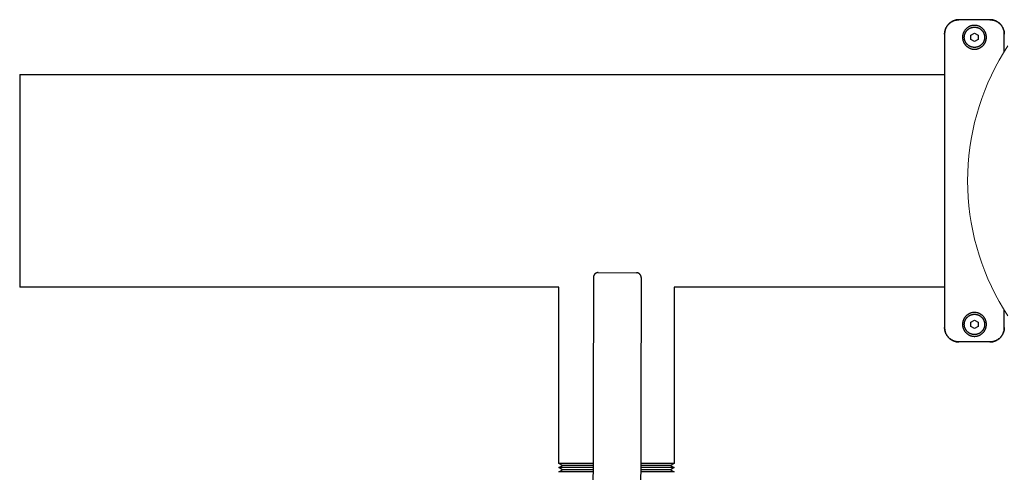
# Model space of a CAD drawing. Units: millimetres. Extents: x -1645 to 4293, y 2187 to 7878.
# Drawn here: x 589 to 1002, y 7504 to 7694 of the extents above; entities that cross this region are included whole.
import ezdxf

# ---------------------------------------------------------------- set-up
doc = ezdxf.new("R2010")
doc.units = ezdxf.units.MM
doc.header["$LTSCALE"] = 100
doc.layers.add('Make2D$Visible$Curves$0', color=7, linetype='Continuous', true_color=0xe6e6e6)
doc.layers.add('Make2D$Visible$Curves$3DCPCOLOR254', color=7, linetype='Continuous', true_color=0xd6d6d6)
doc.layers.add('Make2D$Visible$Curves$3DCPCOLOR124', color=7, linetype='Continuous', lineweight=0, true_color=0x009972)

msp = doc.modelspace()

# ---------------------------------------------------------------- linework, layer by layer
at = {"layer": 'Make2D$Visible$Curves$0', "color": 0}
for points in [[(994.17, 7686.37), (994.17, 7686.54), (994.16, 7686.71), (994.15, 7686.88), (994.13, 7687.05), (994.1, 7687.22), (994.07, 7687.39), (994.03, 7687.56), (993.98, 7687.73), (993.93, 7687.89), (993.88, 7688.06), (993.82, 7688.22), (993.75, 7688.38), (993.68, 7688.54), (993.6, 7688.69), (993.52, 7688.84), (993.43, 7688.99), (993.34, 7689.13), (993.24, 7689.28), (993.14, 7689.42), (993.03, 7689.55), (992.92, 7689.68), (992.8, 7689.81), (992.68, 7689.93), (992.55, 7690.05), (992.42, 7690.16), (992.29, 7690.27), (992.15, 7690.38), (992.01, 7690.48), (991.87, 7690.58), (991.72, 7690.67), (991.57, 7690.75), (991.42, 7690.83), (991.26, 7690.91), (991.11, 7690.98), (990.95, 7691.04), (990.78, 7691.1), (990.62, 7691.15), (990.45, 7691.2), (990.29, 7691.24), (990.12, 7691.28), (989.95, 7691.31), (989.78, 7691.33), (989.6, 7691.35), (989.43, 7691.36), (989.26, 7691.36), (989.09, 7691.36), (988.91, 7691.36), (988.74, 7691.35), (988.57, 7691.33), (988.4, 7691.31), (988.23, 7691.28), (988.06, 7691.24), (987.89, 7691.2), (987.73, 7691.15), (987.56, 7691.1), (987.4, 7691.04), (987.24, 7690.98), (987.08, 7690.91), (986.93, 7690.83), (986.77, 7690.75), (986.62, 7690.67), (986.48, 7690.58), (986.33, 7690.48), (986.19, 7690.38), (986.06, 7690.27), (985.92, 7690.16), (985.79, 7690.05), (985.67, 7689.93), (985.55, 7689.81), (985.43, 7689.68), (985.32, 7689.55), (985.21, 7689.42), (985.11, 7689.28), (985.01, 7689.13), (984.92, 7688.99), (984.83, 7688.84), (984.75, 7688.69), (984.67, 7688.54), (984.6, 7688.38), (984.53, 7688.22), (984.47, 7688.06), (984.41, 7687.89), (984.36, 7687.73), (984.32, 7687.56), (984.28, 7687.39), (984.25, 7687.22), (984.22, 7687.05), (984.2, 7686.88), (984.18, 7686.71), (984.18, 7686.54), (984.17, 7686.37)], [(989.17, 7682.12), (989.03, 7682.12), (988.88, 7682.13), (988.73, 7682.14), (988.59, 7682.16), (988.44, 7682.18), (988.3, 7682.21), (988.16, 7682.24), (988.01, 7682.28), (987.87, 7682.32), (987.73, 7682.37), (987.6, 7682.42), (987.46, 7682.48), (987.33, 7682.54), (987.2, 7682.6), (987.07, 7682.67), (986.94, 7682.75), (986.82, 7682.83), (986.7, 7682.91), (986.58, 7683), (986.47, 7683.09), (986.35, 7683.18), (986.25, 7683.28), (986.14, 7683.39), (986.04, 7683.49), (985.94, 7683.6), (985.85, 7683.72), (985.76, 7683.83), (985.68, 7683.95), (985.59, 7684.07), (985.52, 7684.2), (985.44, 7684.33), (985.38, 7684.46), (985.31, 7684.59), (985.25, 7684.72), (985.2, 7684.86), (985.15, 7685), (985.1, 7685.14), (985.06, 7685.28), (985.03, 7685.42), (985, 7685.56), (984.97, 7685.71), (984.95, 7685.85), (984.94, 7686), (984.93, 7686.15), (984.92, 7686.29), (984.92, 7686.44), (984.93, 7686.59), (984.94, 7686.73), (984.95, 7686.88), (984.97, 7687.02), (985, 7687.17), (985.03, 7687.31), (985.06, 7687.45), (985.1, 7687.59), (985.15, 7687.73), (985.2, 7687.87), (985.25, 7688.01), (985.31, 7688.14), (985.38, 7688.28), (985.44, 7688.41), (985.52, 7688.53), (985.59, 7688.66), (985.68, 7688.78), (985.76, 7688.9), (985.85, 7689.02), (985.94, 7689.13), (986.04, 7689.24), (986.14, 7689.34), (986.25, 7689.45), (986.35, 7689.55), (986.47, 7689.64), (986.58, 7689.73), (986.7, 7689.82), (986.82, 7689.9), (986.94, 7689.98), (987.07, 7690.06), (987.2, 7690.13), (987.33, 7690.19), (987.46, 7690.26), (987.6, 7690.31), (987.73, 7690.36), (987.87, 7690.41), (988.01, 7690.45), (988.16, 7690.49), (988.3, 7690.52), (988.44, 7690.55), (988.59, 7690.58), (988.73, 7690.59), (988.88, 7690.61), (989.03, 7690.61), (989.17, 7690.62)], [(987.67, 7687.23), (989.17, 7688.1)], [(987.67, 7685.5), (987.67, 7687.23)], [(989.17, 7690.62), (989.32, 7690.61), (989.47, 7690.61), (989.61, 7690.59), (989.76, 7690.58), (989.9, 7690.55), (990.05, 7690.52), (990.19, 7690.49), (990.33, 7690.45), (990.47, 7690.41), (990.61, 7690.36), (990.75, 7690.31), (990.88, 7690.26), (991.02, 7690.19), (991.15, 7690.13), (991.28, 7690.06), (991.4, 7689.98), (991.53, 7689.9), (991.65, 7689.82), (991.77, 7689.73), (991.88, 7689.64), (991.99, 7689.55), (992.1, 7689.45), (992.2, 7689.34), (992.31, 7689.24), (992.4, 7689.13), (992.5, 7689.02), (992.59, 7688.9), (992.67, 7688.78), (992.75, 7688.66), (992.83, 7688.53), (992.9, 7688.41), (992.97, 7688.28), (993.03, 7688.14), (993.09, 7688.01), (993.15, 7687.87), (993.2, 7687.73), (993.24, 7687.59), (993.28, 7687.45), (993.32, 7687.31), (993.35, 7687.17), (993.37, 7687.02), (993.39, 7686.88), (993.41, 7686.73), (993.42, 7686.59), (993.42, 7686.44), (993.42, 7686.29), (993.42, 7686.15), (993.41, 7686), (993.39, 7685.85), (993.37, 7685.71), (993.35, 7685.56), (993.32, 7685.42), (993.28, 7685.28), (993.24, 7685.14), (993.2, 7685), (993.15, 7684.86), (993.09, 7684.72), (993.03, 7684.59), (992.97, 7684.46), (992.9, 7684.33), (992.83, 7684.2), (992.75, 7684.07), (992.67, 7683.95), (992.59, 7683.83), (992.5, 7683.72), (992.4, 7683.6), (992.31, 7683.49), (992.2, 7683.39), (992.1, 7683.28), (991.99, 7683.18), (991.88, 7683.09), (991.77, 7683), (991.65, 7682.91), (991.53, 7682.83), (991.4, 7682.75), (991.28, 7682.67), (991.15, 7682.6), (991.02, 7682.54), (990.88, 7682.48), (990.75, 7682.42), (990.61, 7682.37), (990.47, 7682.32), (990.33, 7682.28), (990.19, 7682.24), (990.05, 7682.21), (989.9, 7682.18), (989.76, 7682.16), (989.61, 7682.14), (989.47, 7682.13), (989.32, 7682.12), (989.17, 7682.12)], [(989.17, 7688.1), (990.67, 7687.23)], [(990.67, 7687.23), (990.67, 7685.5)], [(984.17, 7686.37), (984.18, 7686.19), (984.18, 7686.02), (984.2, 7685.85), (984.22, 7685.68), (984.25, 7685.51), (984.28, 7685.34), (984.32, 7685.17), (984.36, 7685), (984.41, 7684.84), (984.47, 7684.67), (984.53, 7684.51), (984.6, 7684.35), (984.67, 7684.2), (984.75, 7684.04), (984.83, 7683.89), (984.92, 7683.74), (985.01, 7683.6), (985.11, 7683.45), (985.21, 7683.32), (985.32, 7683.18), (985.43, 7683.05), (985.55, 7682.92), (985.67, 7682.8), (985.79, 7682.68), (985.92, 7682.57), (986.06, 7682.46), (986.19, 7682.35), (986.33, 7682.25), (986.48, 7682.16), (986.62, 7682.06), (986.77, 7681.98), (986.93, 7681.9), (987.08, 7681.82), (987.24, 7681.75), (987.4, 7681.69), (987.56, 7681.63), (987.73, 7681.58), (987.89, 7681.53), (988.06, 7681.49), (988.23, 7681.46), (988.4, 7681.43), (988.57, 7681.4), (988.74, 7681.38), (988.91, 7681.37), (989.09, 7681.37), (989.26, 7681.37), (989.43, 7681.37), (989.6, 7681.38), (989.78, 7681.4), (989.95, 7681.43), (990.12, 7681.46), (990.29, 7681.49), (990.45, 7681.53), (990.62, 7681.58), (990.78, 7681.63), (990.95, 7681.69), (991.11, 7681.75), (991.26, 7681.82), (991.42, 7681.9), (991.57, 7681.98), (991.72, 7682.06), (991.87, 7682.16), (992.01, 7682.25), (992.15, 7682.35), (992.29, 7682.46), (992.42, 7682.57), (992.55, 7682.68), (992.68, 7682.8), (992.8, 7682.92), (992.92, 7683.05), (993.03, 7683.18), (993.14, 7683.32), (993.24, 7683.45), (993.34, 7683.6), (993.43, 7683.74), (993.52, 7683.89), (993.6, 7684.04), (993.68, 7684.2), (993.75, 7684.35), (993.82, 7684.51), (993.88, 7684.67), (993.93, 7684.84), (993.98, 7685), (994.03, 7685.17), (994.07, 7685.34), (994.1, 7685.51), (994.13, 7685.68), (994.15, 7685.85), (994.16, 7686.02), (994.17, 7686.19), (994.17, 7686.37)], [(989.17, 7684.63), (987.67, 7685.5)], [(990.67, 7685.5), (989.17, 7684.63)], [(994.17, 7566.19), (994.17, 7566.36), (994.16, 7566.54), (994.15, 7566.71), (994.13, 7566.88), (994.1, 7567.05), (994.07, 7567.22), (994.03, 7567.39), (993.98, 7567.56), (993.93, 7567.72), (993.88, 7567.88), (993.82, 7568.05), (993.75, 7568.2), (993.68, 7568.36), (993.6, 7568.52), (993.52, 7568.67), (993.43, 7568.82), (993.34, 7568.96), (993.24, 7569.1), (993.14, 7569.24), (993.03, 7569.38), (992.92, 7569.51), (992.8, 7569.63), (992.68, 7569.76), (992.55, 7569.88), (992.42, 7569.99), (992.29, 7570.1), (992.15, 7570.21), (992.01, 7570.31), (991.87, 7570.4), (991.72, 7570.49), (991.57, 7570.58), (991.42, 7570.66), (991.26, 7570.73), (991.11, 7570.8), (990.95, 7570.87), (990.78, 7570.93), (990.62, 7570.98), (990.45, 7571.03), (990.29, 7571.07), (990.12, 7571.1), (989.95, 7571.13), (989.78, 7571.16), (989.6, 7571.17), (989.43, 7571.19), (989.26, 7571.19), (989.09, 7571.19), (988.91, 7571.19), (988.74, 7571.17), (988.57, 7571.16), (988.4, 7571.13), (988.23, 7571.1), (988.06, 7571.07), (987.89, 7571.03), (987.73, 7570.98), (987.56, 7570.93), (987.4, 7570.87), (987.24, 7570.8), (987.08, 7570.73), (986.93, 7570.66), (986.77, 7570.58), (986.62, 7570.49), (986.48, 7570.4), (986.33, 7570.31), (986.19, 7570.21), (986.06, 7570.1), (985.92, 7569.99), (985.79, 7569.88), (985.67, 7569.76), (985.55, 7569.63), (985.43, 7569.51), (985.32, 7569.38), (985.21, 7569.24), (985.11, 7569.1), (985.01, 7568.96), (984.92, 7568.82), (984.83, 7568.67), (984.75, 7568.52), (984.67, 7568.36), (984.6, 7568.2), (984.53, 7568.05), (984.47, 7567.88), (984.41, 7567.72), (984.36, 7567.56), (984.32, 7567.39), (984.28, 7567.22), (984.25, 7567.05), (984.22, 7566.88), (984.2, 7566.71), (984.18, 7566.54), (984.18, 7566.36), (984.17, 7566.19)], [(989.17, 7561.94), (989.03, 7561.94), (988.88, 7561.95), (988.73, 7561.96), (988.59, 7561.98), (988.44, 7562.01), (988.3, 7562.03), (988.16, 7562.07), (988.01, 7562.1), (987.87, 7562.15), (987.73, 7562.19), (987.6, 7562.24), (987.46, 7562.3), (987.33, 7562.36), (987.2, 7562.43), (987.07, 7562.5), (986.94, 7562.57), (986.82, 7562.65), (986.7, 7562.74), (986.58, 7562.82), (986.47, 7562.92), (986.35, 7563.01), (986.25, 7563.11), (986.14, 7563.21), (986.04, 7563.32), (985.94, 7563.43), (985.85, 7563.54), (985.76, 7563.66), (985.68, 7563.78), (985.59, 7563.9), (985.52, 7564.02), (985.44, 7564.15), (985.38, 7564.28), (985.31, 7564.41), (985.25, 7564.55), (985.2, 7564.69), (985.15, 7564.82), (985.1, 7564.96), (985.06, 7565.1), (985.03, 7565.25), (985, 7565.39), (984.97, 7565.53), (984.95, 7565.68), (984.94, 7565.83), (984.93, 7565.97), (984.92, 7566.12), (984.92, 7566.27), (984.93, 7566.41), (984.94, 7566.56), (984.95, 7566.7), (984.97, 7566.85), (985, 7566.99), (985.03, 7567.14), (985.06, 7567.28), (985.1, 7567.42), (985.15, 7567.56), (985.2, 7567.7), (985.25, 7567.84), (985.31, 7567.97), (985.38, 7568.1), (985.44, 7568.23), (985.52, 7568.36), (985.59, 7568.48), (985.68, 7568.61), (985.76, 7568.73), (985.85, 7568.84), (985.94, 7568.96), (986.04, 7569.06), (986.14, 7569.17), (986.25, 7569.27), (986.35, 7569.37), (986.47, 7569.47), (986.58, 7569.56), (986.7, 7569.65), (986.82, 7569.73), (986.94, 7569.81), (987.07, 7569.88), (987.2, 7569.96), (987.33, 7570.02), (987.46, 7570.08), (987.6, 7570.14), (987.73, 7570.19), (987.87, 7570.24), (988.01, 7570.28), (988.16, 7570.32), (988.3, 7570.35), (988.44, 7570.38), (988.59, 7570.4), (988.73, 7570.42), (988.88, 7570.43), (989.03, 7570.44), (989.17, 7570.44)], [(987.67, 7567.06), (989.17, 7567.92)], [(989.17, 7570.44), (989.32, 7570.44), (989.47, 7570.43), (989.61, 7570.42), (989.76, 7570.4), (989.9, 7570.38), (990.05, 7570.35), (990.19, 7570.32), (990.33, 7570.28), (990.47, 7570.24), (990.61, 7570.19), (990.75, 7570.14), (990.88, 7570.08), (991.02, 7570.02), (991.15, 7569.96), (991.28, 7569.88), (991.4, 7569.81), (991.53, 7569.73), (991.65, 7569.65), (991.77, 7569.56), (991.88, 7569.47), (991.99, 7569.37), (992.1, 7569.27), (992.2, 7569.17), (992.31, 7569.06), (992.4, 7568.96), (992.5, 7568.84), (992.59, 7568.73), (992.67, 7568.61), (992.75, 7568.48), (992.83, 7568.36), (992.9, 7568.23), (992.97, 7568.1), (993.03, 7567.97), (993.09, 7567.84), (993.15, 7567.7), (993.2, 7567.56), (993.24, 7567.42), (993.28, 7567.28), (993.32, 7567.14), (993.35, 7566.99), (993.37, 7566.85), (993.39, 7566.7), (993.41, 7566.56), (993.42, 7566.41), (993.42, 7566.27), (993.42, 7566.12), (993.42, 7565.97), (993.41, 7565.83), (993.39, 7565.68), (993.37, 7565.53), (993.35, 7565.39), (993.32, 7565.25), (993.28, 7565.1), (993.24, 7564.96), (993.2, 7564.82), (993.15, 7564.69), (993.09, 7564.55), (993.03, 7564.41), (992.97, 7564.28), (992.9, 7564.15), (992.83, 7564.02), (992.75, 7563.9), (992.67, 7563.78), (992.59, 7563.66), (992.5, 7563.54), (992.4, 7563.43), (992.31, 7563.32), (992.2, 7563.21), (992.1, 7563.11), (991.99, 7563.01), (991.88, 7562.92), (991.77, 7562.82), (991.65, 7562.74), (991.53, 7562.65), (991.4, 7562.57), (991.28, 7562.5), (991.15, 7562.43), (991.02, 7562.36), (990.88, 7562.3), (990.75, 7562.24), (990.61, 7562.19), (990.47, 7562.15), (990.33, 7562.1), (990.19, 7562.07), (990.05, 7562.03), (989.9, 7562.01), (989.76, 7561.98), (989.61, 7561.96), (989.47, 7561.95), (989.32, 7561.94), (989.17, 7561.94)], [(989.17, 7567.92), (990.67, 7567.06)], [(984.17, 7566.19), (984.18, 7566.02), (984.18, 7565.85), (984.2, 7565.68), (984.22, 7565.5), (984.25, 7565.33), (984.28, 7565.16), (984.32, 7565), (984.36, 7564.83), (984.41, 7564.66), (984.47, 7564.5), (984.53, 7564.34), (984.6, 7564.18), (984.67, 7564.02), (984.75, 7563.87), (984.83, 7563.72), (984.92, 7563.57), (985.01, 7563.42), (985.11, 7563.28), (985.21, 7563.14), (985.32, 7563.01), (985.43, 7562.88), (985.55, 7562.75), (985.67, 7562.63), (985.79, 7562.51), (985.92, 7562.39), (986.06, 7562.28), (986.19, 7562.18), (986.33, 7562.08), (986.48, 7561.98), (986.62, 7561.89), (986.77, 7561.81), (986.93, 7561.73), (987.08, 7561.65), (987.24, 7561.58), (987.4, 7561.52), (987.56, 7561.46), (987.73, 7561.41), (987.89, 7561.36), (988.06, 7561.32), (988.23, 7561.28), (988.4, 7561.25), (988.57, 7561.23), (988.74, 7561.21), (988.91, 7561.2), (989.09, 7561.19), (989.26, 7561.19), (989.43, 7561.2), (989.6, 7561.21), (989.78, 7561.23), (989.95, 7561.25), (990.12, 7561.28), (990.29, 7561.32), (990.45, 7561.36), (990.62, 7561.41), (990.78, 7561.46), (990.95, 7561.52), (991.11, 7561.58), (991.26, 7561.65), (991.42, 7561.73), (991.57, 7561.81), (991.72, 7561.89), (991.87, 7561.98), (992.01, 7562.08), (992.15, 7562.18), (992.29, 7562.28), (992.42, 7562.39), (992.55, 7562.51), (992.68, 7562.63), (992.8, 7562.75), (992.92, 7562.88), (993.03, 7563.01), (993.14, 7563.14), (993.24, 7563.28), (993.34, 7563.42), (993.43, 7563.57), (993.52, 7563.72), (993.6, 7563.87), (993.68, 7564.02), (993.75, 7564.18), (993.82, 7564.34), (993.88, 7564.5), (993.93, 7564.66), (993.98, 7564.83), (994.03, 7565), (994.07, 7565.16), (994.1, 7565.33), (994.13, 7565.5), (994.15, 7565.68), (994.16, 7565.85), (994.17, 7566.02), (994.17, 7566.19)], [(987.67, 7565.33), (987.67, 7567.06)], [(989.17, 7564.46), (987.67, 7565.33)], [(990.67, 7565.33), (989.17, 7564.46)], [(990.67, 7567.06), (990.67, 7565.33)]]:
    msp.add_lwpolyline(points, dxfattribs=at)
at = {"layer": 'Make2D$Visible$Curves$0', "color": 0, "linetype": 'ByBlock', "lineweight": -2}
for points in [[(829.57, 7585.87), (829.32, 7476.07)], [(831.58, 7587.86), (831.51, 7587.86), (831.44, 7587.86), (831.37, 7587.85), (831.3, 7587.85), (831.24, 7587.84), (831.17, 7587.82), (831.1, 7587.81), (831.04, 7587.79), (830.97, 7587.77), (830.91, 7587.75), (830.84, 7587.73), (830.78, 7587.7), (830.72, 7587.67), (830.66, 7587.64), (830.6, 7587.61), (830.54, 7587.58), (830.48, 7587.54), (830.42, 7587.5), (830.37, 7587.46), (830.31, 7587.42), (830.26, 7587.38), (830.21, 7587.33), (830.16, 7587.28), (830.11, 7587.23), (830.07, 7587.18), (830.02, 7587.13), (829.98, 7587.08), (829.94, 7587.02), (829.9, 7586.97), (829.87, 7586.91), (829.83, 7586.85), (829.8, 7586.79), (829.77, 7586.73), (829.74, 7586.67), (829.71, 7586.6), (829.69, 7586.54), (829.67, 7586.47), (829.65, 7586.41), (829.63, 7586.34), (829.61, 7586.28), (829.6, 7586.21), (829.59, 7586.14), (829.58, 7586.07), (829.58, 7586.01), (829.57, 7585.94), (829.57, 7585.87)], [(831.58, 7587.86), (847.58, 7587.83)], [(849.57, 7585.82), (849.57, 7585.89), (849.57, 7585.96), (849.56, 7586.03), (849.55, 7586.1), (849.54, 7586.16), (849.53, 7586.23), (849.52, 7586.3), (849.5, 7586.36), (849.48, 7586.43), (849.46, 7586.49), (849.43, 7586.56), (849.41, 7586.62), (849.38, 7586.68), (849.35, 7586.74), (849.32, 7586.8), (849.28, 7586.86), (849.25, 7586.92), (849.21, 7586.98), (849.17, 7587.03), (849.13, 7587.09), (849.08, 7587.14), (849.04, 7587.19), (848.99, 7587.24), (848.94, 7587.29), (848.89, 7587.33), (848.84, 7587.38), (848.78, 7587.42), (848.73, 7587.46), (848.67, 7587.5), (848.61, 7587.53), (848.56, 7587.57), (848.5, 7587.6), (848.43, 7587.63), (848.37, 7587.66), (848.31, 7587.69), (848.25, 7587.71), (848.18, 7587.73), (848.12, 7587.75), (848.05, 7587.77), (847.98, 7587.79), (847.92, 7587.8), (847.85, 7587.81), (847.78, 7587.82), (847.71, 7587.82), (847.64, 7587.83), (847.58, 7587.83)], [(849.57, 7585.82), (849.32, 7476.02)]]:
    msp.add_lwpolyline(points, dxfattribs=at)
at = {"layer": 'Make2D$Visible$Curves$3DCPCOLOR124'}
for points in [[(986.28, 7626.28), (986.34, 7629.8), (986.52, 7633.31), (986.82, 7636.81), (987.24, 7640.3), (987.78, 7643.78), (988.44, 7647.23), (989.21, 7650.67), (990.1, 7654.07), (991.11, 7657.44), (992.23, 7660.77), (993.47, 7664.06), (994.81, 7667.31), (996.27, 7670.52), (997.83, 7673.67), (999.5, 7676.76), (1001.28, 7679.8), (1003.16, 7682.77)], [(1003.16, 7569.79), (1001.28, 7572.76), (999.5, 7575.8), (997.83, 7578.89), (996.27, 7582.04), (994.81, 7585.24), (993.47, 7588.49), (992.23, 7591.79), (991.11, 7595.12), (990.1, 7598.49), (989.21, 7601.89), (988.44, 7605.32), (987.78, 7608.78), (987.24, 7612.25), (986.82, 7615.75), (986.52, 7619.25), (986.34, 7622.76), (986.28, 7626.28)]]:
    msp.add_lwpolyline(points, dxfattribs=at)
at = {"layer": 'Make2D$Visible$Curves$3DCPCOLOR254'}
for points in [[(982.67, 7693.72), (982.47, 7693.72), (982.26, 7693.71), (982.06, 7693.69), (981.86, 7693.67), (981.65, 7693.63), (981.45, 7693.6), (981.25, 7693.55), (981.05, 7693.5), (980.86, 7693.44), (980.66, 7693.37), (980.47, 7693.3), (980.28, 7693.22), (980.1, 7693.14), (979.91, 7693.05), (979.73, 7692.95), (979.56, 7692.85), (979.38, 7692.74), (979.21, 7692.62), (979.05, 7692.5), (978.89, 7692.38), (978.73, 7692.24), (978.58, 7692.11), (978.43, 7691.96), (978.29, 7691.82), (978.15, 7691.66), (978.02, 7691.51), (977.89, 7691.35), (977.77, 7691.18), (977.66, 7691.01), (977.55, 7690.84), (977.44, 7690.66), (977.35, 7690.48), (977.25, 7690.3), (977.17, 7690.11), (977.09, 7689.92), (977.02, 7689.73), (976.95, 7689.54), (976.9, 7689.34), (976.84, 7689.14), (976.8, 7688.94), (976.76, 7688.74), (976.73, 7688.54), (976.7, 7688.33), (976.69, 7688.13), (976.68, 7687.93), (976.67, 7687.72)], [(976.67, 7687.68), (976.68, 7687.88), (976.69, 7688.09), (976.7, 7688.29), (976.73, 7688.5), (976.76, 7688.7), (976.8, 7688.9), (976.84, 7689.1), (976.9, 7689.3), (976.95, 7689.49), (977.02, 7689.69), (977.09, 7689.88), (977.17, 7690.07), (977.25, 7690.26), (977.34, 7690.44), (977.44, 7690.62), (977.55, 7690.8), (977.66, 7690.97), (977.77, 7691.14), (977.89, 7691.31), (978.02, 7691.47), (978.15, 7691.62), (978.29, 7691.78), (978.43, 7691.92), (978.58, 7692.07), (978.73, 7692.2), (978.89, 7692.33), (979.05, 7692.46), (979.21, 7692.58), (979.38, 7692.7), (979.55, 7692.81), (979.73, 7692.91), (979.91, 7693.01), (980.1, 7693.1), (980.28, 7693.18), (980.47, 7693.26), (980.66, 7693.34), (980.86, 7693.4), (981.05, 7693.46), (981.25, 7693.51), (981.45, 7693.56), (981.65, 7693.59), (981.86, 7693.63), (982.06, 7693.65), (982.26, 7693.67), (982.47, 7693.68), (982.67, 7693.68)], [(982.67, 7693.68), (982.67, 7693.72)], [(995.67, 7693.72), (982.67, 7693.72)], [(995.67, 7693.68), (982.67, 7693.68)], [(1001.67, 7687.72), (1001.67, 7687.93), (1001.66, 7688.13), (1001.64, 7688.33), (1001.62, 7688.54), (1001.59, 7688.74), (1001.55, 7688.94), (1001.5, 7689.14), (1001.45, 7689.34), (1001.39, 7689.54), (1001.33, 7689.73), (1001.25, 7689.92), (1001.18, 7690.11), (1001.09, 7690.3), (1001, 7690.48), (1000.9, 7690.66), (1000.8, 7690.84), (1000.69, 7691.01), (1000.58, 7691.18), (1000.45, 7691.35), (1000.33, 7691.51), (1000.2, 7691.66), (1000.06, 7691.82), (999.92, 7691.96), (999.77, 7692.11), (999.62, 7692.24), (999.46, 7692.38), (999.3, 7692.5), (999.13, 7692.62), (998.96, 7692.74), (998.79, 7692.85), (998.61, 7692.95), (998.43, 7693.05), (998.25, 7693.14), (998.06, 7693.22), (997.87, 7693.3), (997.68, 7693.37), (997.49, 7693.44), (997.29, 7693.5), (997.09, 7693.55), (996.89, 7693.6), (996.69, 7693.63), (996.49, 7693.67), (996.29, 7693.69), (996.08, 7693.71), (995.88, 7693.72), (995.67, 7693.72)], [(995.67, 7693.68), (995.88, 7693.68), (996.08, 7693.67), (996.29, 7693.65), (996.49, 7693.63), (996.69, 7693.59), (996.89, 7693.56), (997.09, 7693.51), (997.29, 7693.46), (997.49, 7693.4), (997.68, 7693.34), (997.87, 7693.26), (998.06, 7693.18), (998.25, 7693.1), (998.43, 7693.01), (998.61, 7692.91), (998.79, 7692.81), (998.96, 7692.7), (999.13, 7692.58), (999.3, 7692.46), (999.46, 7692.33), (999.62, 7692.2), (999.77, 7692.07), (999.92, 7691.92), (1000.06, 7691.78), (1000.2, 7691.62), (1000.33, 7691.47), (1000.45, 7691.31), (1000.58, 7691.14), (1000.69, 7690.97), (1000.8, 7690.8), (1000.9, 7690.62), (1001, 7690.44), (1001.09, 7690.26), (1001.18, 7690.07), (1001.26, 7689.88), (1001.33, 7689.69), (1001.39, 7689.49), (1001.45, 7689.3), (1001.5, 7689.1), (1001.55, 7688.9), (1001.59, 7688.7), (1001.62, 7688.5), (1001.64, 7688.29), (1001.66, 7688.09), (1001.67, 7687.88), (1001.67, 7687.68)], [(976.67, 7687.68), (976.67, 7679.05)], [(1001.67, 7680.44), (1001.67, 7687.68)], [(976.67, 7679.05), (976.67, 7673.13)], [(589.28, 7670.73), (976.67, 7670.73)], [(589.28, 7670.73), (589.28, 7581.83)], [(976.67, 7673.13), (976.67, 7579.43)], [(996.37, 7670.73), (996.37, 7670.73)], [(815.13, 7581.83), (589.28, 7581.83)], [(976.67, 7581.83), (863.43, 7581.83)], [(976.67, 7579.43), (976.67, 7573.51)], [(976.67, 7573.51), (976.67, 7564.88)], [(1001.67, 7564.88), (1001.67, 7572.12)], [(982.67, 7558.88), (982.47, 7558.88), (982.26, 7558.89), (982.06, 7558.91), (981.86, 7558.93), (981.65, 7558.96), (981.45, 7559), (981.25, 7559.05), (981.05, 7559.1), (980.86, 7559.16), (980.66, 7559.22), (980.47, 7559.29), (980.28, 7559.37), (980.1, 7559.46), (979.91, 7559.55), (979.73, 7559.65), (979.55, 7559.75), (979.38, 7559.86), (979.21, 7559.98), (979.05, 7560.1), (978.89, 7560.22), (978.73, 7560.35), (978.58, 7560.49), (978.43, 7560.63), (978.29, 7560.78), (978.15, 7560.93), (978.02, 7561.09), (977.89, 7561.25), (977.77, 7561.42), (977.66, 7561.59), (977.55, 7561.76), (977.44, 7561.94), (977.34, 7562.12), (977.25, 7562.3), (977.17, 7562.49), (977.09, 7562.68), (977.02, 7562.87), (976.95, 7563.06), (976.9, 7563.26), (976.84, 7563.46), (976.8, 7563.66), (976.76, 7563.86), (976.73, 7564.06), (976.7, 7564.27), (976.69, 7564.47), (976.68, 7564.67), (976.67, 7564.88)], [(976.67, 7564.84), (976.68, 7564.63), (976.69, 7564.43), (976.7, 7564.22), (976.73, 7564.02), (976.76, 7563.82), (976.8, 7563.62), (976.84, 7563.42), (976.9, 7563.22), (976.95, 7563.02), (977.02, 7562.83), (977.09, 7562.64), (977.17, 7562.45), (977.25, 7562.26), (977.35, 7562.08), (977.44, 7561.9), (977.55, 7561.72), (977.66, 7561.55), (977.77, 7561.38), (977.89, 7561.21), (978.02, 7561.05), (978.15, 7560.89), (978.29, 7560.74), (978.43, 7560.59), (978.58, 7560.45), (978.73, 7560.31), (978.89, 7560.18), (979.05, 7560.06), (979.21, 7559.93), (979.38, 7559.82), (979.56, 7559.71), (979.73, 7559.61), (979.91, 7559.51), (980.1, 7559.42), (980.28, 7559.33), (980.47, 7559.25), (980.66, 7559.18), (980.86, 7559.12), (981.05, 7559.06), (981.25, 7559.01), (981.45, 7558.96), (981.65, 7558.92), (981.86, 7558.89), (982.06, 7558.87), (982.26, 7558.85), (982.47, 7558.84), (982.67, 7558.84)], [(1001.67, 7564.88), (1001.67, 7564.67), (1001.66, 7564.47), (1001.64, 7564.27), (1001.62, 7564.06), (1001.59, 7563.86), (1001.55, 7563.66), (1001.5, 7563.46), (1001.45, 7563.26), (1001.39, 7563.06), (1001.33, 7562.87), (1001.26, 7562.68), (1001.18, 7562.49), (1001.09, 7562.3), (1001, 7562.12), (1000.9, 7561.94), (1000.8, 7561.76), (1000.69, 7561.59), (1000.58, 7561.42), (1000.45, 7561.25), (1000.33, 7561.09), (1000.2, 7560.93), (1000.06, 7560.78), (999.92, 7560.63), (999.77, 7560.49), (999.62, 7560.35), (999.46, 7560.22), (999.3, 7560.1), (999.13, 7559.98), (998.96, 7559.86), (998.79, 7559.75), (998.61, 7559.65), (998.43, 7559.55), (998.25, 7559.46), (998.06, 7559.37), (997.87, 7559.29), (997.68, 7559.22), (997.49, 7559.16), (997.29, 7559.1), (997.09, 7559.05), (996.89, 7559), (996.69, 7558.96), (996.49, 7558.93), (996.29, 7558.91), (996.08, 7558.89), (995.88, 7558.88), (995.67, 7558.88)], [(995.67, 7558.84), (995.88, 7558.84), (996.08, 7558.85), (996.29, 7558.87), (996.49, 7558.89), (996.69, 7558.92), (996.89, 7558.96), (997.09, 7559.01), (997.29, 7559.06), (997.49, 7559.12), (997.68, 7559.18), (997.87, 7559.25), (998.06, 7559.33), (998.25, 7559.42), (998.43, 7559.51), (998.61, 7559.61), (998.79, 7559.71), (998.96, 7559.82), (999.13, 7559.93), (999.3, 7560.06), (999.46, 7560.18), (999.62, 7560.31), (999.77, 7560.45), (999.92, 7560.59), (1000.06, 7560.74), (1000.2, 7560.89), (1000.33, 7561.05), (1000.45, 7561.21), (1000.58, 7561.38), (1000.69, 7561.55), (1000.8, 7561.72), (1000.9, 7561.9), (1001, 7562.08), (1001.09, 7562.26), (1001.18, 7562.45), (1001.25, 7562.64), (1001.33, 7562.83), (1001.39, 7563.02), (1001.45, 7563.22), (1001.5, 7563.42), (1001.55, 7563.62), (1001.59, 7563.82), (1001.62, 7564.02), (1001.64, 7564.22), (1001.66, 7564.43), (1001.67, 7564.63), (1001.67, 7564.84)], [(982.67, 7558.84), (982.67, 7558.88)], [(995.67, 7558.88), (982.67, 7558.88)], [(995.67, 7558.84), (982.67, 7558.84)]]:
    msp.add_lwpolyline(points, dxfattribs=at)
at = {"layer": 'Make2D$Visible$Curves$3DCPCOLOR254', "color": 254, "true_color": 0xd6d6d6}
for points in [[(815.13, 7507.96), (815.13, 7581.83)], [(863.43, 7581.83), (863.43, 7507.96)], [(829.4, 7507.96), (815.13, 7507.96)], [(816.63, 7507.1), (815.13, 7507.96)], [(815.13, 7506.23), (816.63, 7507.1)], [(829.39, 7506.23), (815.13, 7506.23)], [(816.63, 7505.36), (815.13, 7506.23)], [(829.39, 7507.1), (816.63, 7507.1)], [(861.93, 7507.1), (849.39, 7507.1)], [(863.43, 7506.23), (849.39, 7506.23)], [(863.43, 7507.96), (849.4, 7507.96)], [(863.43, 7507.96), (861.93, 7507.1)], [(861.93, 7507.1), (863.43, 7506.23)], [(863.43, 7506.23), (861.93, 7505.36)], [(815.13, 7504.5), (816.63, 7505.36)], [(829.39, 7504.5), (815.13, 7504.5)], [(829.39, 7505.36), (816.63, 7505.36)], [(861.93, 7505.36), (849.39, 7505.36)], [(863.43, 7504.5), (849.39, 7504.5)], [(861.93, 7505.36), (863.43, 7504.5)]]:
    msp.add_lwpolyline(points, dxfattribs=at)

doc.saveas('drawing.dxf')
